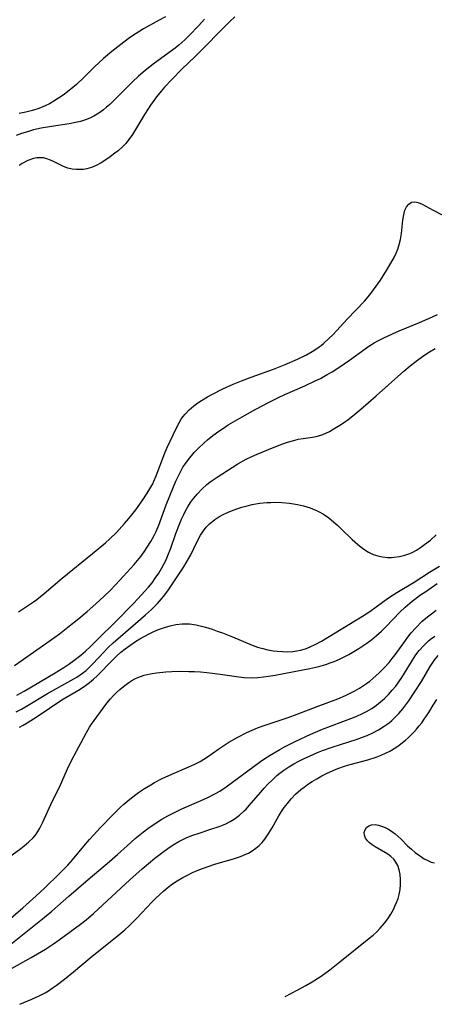
# Model space of a CAD drawing. Units: inches. Extents: x 2123143 to 2128588, y 229293 to 234735.
# Drawn here: x 2123503 to 2123556, y 229298 to 229424 of the extents above; entities that cross this region are included whole.
import ezdxf

# ---------------------------------------------------------------- set-up
doc = ezdxf.new("R2010")
doc.units = ezdxf.units.IN
doc.header["$MEASUREMENT"] = 0
doc.layers.add('c_12_T13S_R20E', color=32, linetype='Continuous')

msp = doc.modelspace()

# ---------------------------------------------------------------- linework, layer by layer
at = {"layer": 'c_12_T13S_R20E'}
for points in [[(2123526.41, 229424.15, 788), (2123525.66, 229423.31, 788), (2123524.45, 229422.03, 788), (2123523.88, 229421.47, 788), (2123523.12, 229420.8, 788), (2123522.62, 229420.4, 788), (2123520, 229418.5, 788), (2123518.77, 229417.54, 788), (2123517.93, 229416.81, 788), (2123517.17, 229416.1, 788), (2123514.79, 229413.73, 788), (2123514.24, 229413.21, 788), (2123513.82, 229412.84, 788), (2123513.42, 229412.52, 788), (2123512.82, 229412.08, 788), (2123512.18, 229411.7, 788), (2123511.67, 229411.44, 788), (2123511.13, 229411.22, 788), (2123510.5, 229411.02, 788), (2123509.86, 229410.88, 788), (2123509.05, 229410.73, 788), (2123506.76, 229410.38, 788), (2123505.44, 229410.14, 788), (2123504.45, 229409.92, 788), (2123503.68, 229409.7, 788), (2123502.92, 229409.46, 788), (2123502.22, 229409.2, 788)], [(2123521.39, 229424.45, 790), (2123520.59, 229423.99, 790), (2123518.56, 229422.88, 790), (2123517.63, 229422.31, 790), (2123516.79, 229421.72, 790), (2123516.04, 229421.17, 790), (2123514.52, 229419.99, 790), (2123513.44, 229419.08, 790), (2123512.29, 229418.01, 790), (2123510.92, 229416.66, 790), (2123509.96, 229415.76, 790), (2123509.52, 229415.36, 790), (2123508.83, 229414.8, 790), (2123508.27, 229414.38, 790), (2123507.68, 229413.98, 790), (2123507.07, 229413.61, 790), (2123506.51, 229413.29, 790), (2123505.94, 229413, 790), (2123505.13, 229412.67, 790), (2123504.31, 229412.41, 790), (2123503.47, 229412.2, 790), (2123502.61, 229412.03, 790)], [(2123530.31, 229424.44, 786), (2123529.63, 229423.84, 786), (2123525.21, 229419.35, 786), (2123523.51, 229417.74, 786), (2123522.17, 229416.37, 786), (2123521.27, 229415.41, 786), (2123520.84, 229414.91, 786), (2123520.25, 229414.18, 786), (2123519.47, 229413.12, 786), (2123519.07, 229412.52, 786), (2123518.68, 229411.92, 786), (2123517.56, 229409.99, 786), (2123517.17, 229409.36, 786), (2123516.7, 229408.7, 786), (2123516.3, 229408.2, 786), (2123515.87, 229407.75, 786), (2123515.32, 229407.26, 786), (2123514.9, 229406.94, 786), (2123514.11, 229406.35, 786), (2123513.14, 229405.7, 786), (2123512.52, 229405.36, 786), (2123511.92, 229405.12, 786), (2123511.32, 229404.95, 786), (2123510.87, 229404.87, 786), (2123510.43, 229404.84, 786), (2123509.93, 229404.84, 786), (2123509.44, 229404.89, 786), (2123508.87, 229405.02, 786), (2123508.3, 229405.24, 786), (2123507.12, 229405.84, 786), (2123506.66, 229406.06, 786), (2123506.18, 229406.23, 786), (2123505.75, 229406.33, 786), (2123505.31, 229406.37, 786), (2123504.89, 229406.34, 786), (2123504.46, 229406.26, 786), (2123503.73, 229406, 786), (2123503.02, 229405.62, 786), (2123502.63, 229405.36, 786)], [(2123502.55, 229348.15, 786), (2123504.45, 229349.44, 786), (2123504.88, 229349.74, 786), (2123505.83, 229350.49, 786), (2123508.13, 229352.44, 786), (2123512.02, 229355.6, 786), (2123513.68, 229356.99, 786), (2123514.26, 229357.51, 786), (2123515.12, 229358.33, 786), (2123516.15, 229359.45, 786), (2123516.71, 229360.12, 786), (2123517.26, 229360.79, 786), (2123517.6, 229361.23, 786), (2123518.41, 229362.38, 786), (2123519.06, 229363.36, 786), (2123519.39, 229363.91, 786), (2123519.76, 229364.57, 786), (2123519.91, 229364.89, 786), (2123520.2, 229365.56, 786), (2123521.26, 229368.41, 786), (2123521.56, 229369.12, 786), (2123522.8, 229371.75, 786), (2123523.13, 229372.37, 786), (2123523.42, 229372.84, 786), (2123523.64, 229373.15, 786), (2123523.91, 229373.48, 786), (2123524.43, 229374.04, 786), (2123525.01, 229374.54, 786), (2123525.56, 229374.95, 786), (2123526.01, 229375.25, 786), (2123526.78, 229375.71, 786), (2123527.32, 229376, 786), (2123528.76, 229376.73, 786), (2123530.06, 229377.32, 786), (2123531.14, 229377.77, 786), (2123532.4, 229378.24, 786), (2123535.25, 229379.27, 786), (2123536.77, 229379.87, 786), (2123538.33, 229380.53, 786), (2123539.5, 229381.11, 786), (2123540.43, 229381.65, 786), (2123541.12, 229382.1, 786), (2123541.36, 229382.29, 786), (2123541.73, 229382.58, 786), (2123542.33, 229383.13, 786), (2123542.91, 229383.71, 786), (2123544.7, 229385.66, 786), (2123546.91, 229387.97, 786), (2123547.6, 229388.78, 786), (2123548.1, 229389.43, 786), (2123548.98, 229390.68, 786), (2123549.77, 229391.91, 786), (2123550.33, 229392.85, 786), (2123550.77, 229393.64, 786), (2123551, 229394.13, 786), (2123551.2, 229394.63, 786), (2123551.39, 229395.24, 786), (2123551.53, 229395.86, 786), (2123551.66, 229396.66, 786), (2123551.85, 229398.38, 786), (2123551.92, 229398.85, 786), (2123552, 229399.26, 786), (2123552.12, 229399.64, 786), (2123552.34, 229400.08, 786), (2123552.62, 229400.42, 786), (2123552.98, 229400.65, 786), (2123553.38, 229400.73, 786), (2123553.83, 229400.64, 786), (2123554.33, 229400.43, 786), (2123555.76, 229399.64, 786), (2123557, 229399.01, 786)], [(2123502, 229341.28, 788), (2123504.05, 229342.66, 788), (2123506.16, 229344.15, 788), (2123507.79, 229345.34, 788), (2123508.87, 229346.17, 788), (2123510.28, 229347.29, 788), (2123511.36, 229348.2, 788), (2123512.45, 229349.17, 788), (2123513.47, 229350.11, 788), (2123514.32, 229350.92, 788), (2123515, 229351.61, 788), (2123515.98, 229352.66, 788), (2123517.36, 229354.2, 788), (2123518.21, 229355.25, 788), (2123518.64, 229355.84, 788), (2123519.06, 229356.43, 788), (2123519.52, 229357.16, 788), (2123519.94, 229357.91, 788), (2123520.17, 229358.37, 788), (2123520.55, 229359.25, 788), (2123521.5, 229361.84, 788), (2123522.42, 229364.16, 788), (2123522.73, 229364.9, 788), (2123523.01, 229365.51, 788), (2123523.31, 229366.1, 788), (2123523.63, 229366.67, 788), (2123523.88, 229367.05, 788), (2123524.35, 229367.69, 788), (2123525.09, 229368.55, 788), (2123525.68, 229369.17, 788), (2123526.3, 229369.77, 788), (2123526.77, 229370.19, 788), (2123527.48, 229370.77, 788), (2123528.23, 229371.31, 788), (2123528.82, 229371.71, 788), (2123529.44, 229372.1, 788), (2123531.23, 229373.16, 788), (2123532.97, 229374.11, 788), (2123534.69, 229375.01, 788), (2123535.88, 229375.61, 788), (2123536.7, 229376, 788), (2123539.26, 229377.12, 788), (2123540.7, 229377.79, 788), (2123541.27, 229378.07, 788), (2123542.16, 229378.55, 788), (2123542.77, 229378.92, 788), (2123543.36, 229379.3, 788), (2123544.34, 229379.95, 788), (2123545, 229380.42, 788), (2123547, 229381.88, 788), (2123547.35, 229382.12, 788), (2123548.17, 229382.62, 788), (2123548.62, 229382.87, 788), (2123549.34, 229383.24, 788), (2123550.52, 229383.78, 788), (2123551.36, 229384.15, 788), (2123554, 229385.22, 788), (2123555.64, 229385.95, 788), (2123556.3, 229386.27, 788)], [(2123502.3, 229337.45, 790), (2123503.27, 229337.98, 790), (2123507.25, 229340.3, 790), (2123508.36, 229341.01, 790), (2123509, 229341.45, 790), (2123509.64, 229341.91, 790), (2123510.52, 229342.59, 790), (2123511.14, 229343.12, 790), (2123511.76, 229343.7, 790), (2123512.84, 229344.78, 790), (2123514.89, 229346.78, 790), (2123517.29, 229349.19, 790), (2123517.86, 229349.79, 790), (2123518.76, 229350.78, 790), (2123519.22, 229351.32, 790), (2123519.67, 229351.87, 790), (2123520.09, 229352.44, 790), (2123520.54, 229353.12, 790), (2123520.88, 229353.71, 790), (2123521.46, 229354.83, 790), (2123521.71, 229355.36, 790), (2123522.09, 229356.3, 790), (2123522.74, 229358.18, 790), (2123523.2, 229359.4, 790), (2123523.46, 229360.02, 790), (2123523.74, 229360.64, 790), (2123523.93, 229361.01, 790), (2123524.27, 229361.6, 790), (2123524.62, 229362.14, 790), (2123524.99, 229362.66, 790), (2123525.5, 229363.29, 790), (2123526.06, 229363.88, 790), (2123526.7, 229364.46, 790), (2123527.1, 229364.78, 790), (2123527.52, 229365.08, 790), (2123528.15, 229365.51, 790), (2123529.96, 229366.66, 790), (2123530.68, 229367.1, 790), (2123531.75, 229367.7, 790), (2123532.47, 229368.05, 790), (2123533.14, 229368.36, 790), (2123534.62, 229368.97, 790), (2123535.97, 229369.49, 790), (2123537.05, 229369.88, 790), (2123537.85, 229370.13, 790), (2123538.43, 229370.27, 790), (2123539.07, 229370.38, 790), (2123540.24, 229370.54, 790), (2123540.9, 229370.66, 790), (2123541.59, 229370.88, 790), (2123542.43, 229371.27, 790), (2123543.14, 229371.68, 790), (2123543.75, 229372.06, 790), (2123544.35, 229372.46, 790), (2123544.85, 229372.82, 790), (2123545.45, 229373.28, 790), (2123546.45, 229374.11, 790), (2123548.44, 229375.82, 790), (2123551.96, 229378.99, 790), (2123552.81, 229379.7, 790), (2123553.54, 229380.27, 790), (2123554.56, 229380.99, 790), (2123555.27, 229381.46, 790), (2123555.99, 229381.92, 790)], [(2123502.25, 229335.32, 792), (2123502.92, 229335.67, 792), (2123503.58, 229336.05, 792), (2123506.27, 229337.66, 792), (2123509.25, 229339.32, 792), (2123510.02, 229339.78, 792), (2123510.76, 229340.29, 792), (2123511.2, 229340.64, 792), (2123511.55, 229340.95, 792), (2123512.08, 229341.47, 792), (2123513.5, 229342.97, 792), (2123514.06, 229343.55, 792), (2123514.69, 229344.15, 792), (2123515.62, 229344.98, 792), (2123518.84, 229347.74, 792), (2123519.59, 229348.44, 792), (2123520.36, 229349.22, 792), (2123521.12, 229350.1, 792), (2123521.69, 229350.85, 792), (2123522.14, 229351.49, 792), (2123523.74, 229353.91, 792), (2123524.06, 229354.42, 792), (2123524.36, 229354.93, 792), (2123524.64, 229355.46, 792), (2123525.42, 229357.08, 792), (2123525.89, 229357.97, 792), (2123526.26, 229358.52, 792), (2123526.63, 229359, 792), (2123527.05, 229359.44, 792), (2123527.74, 229359.99, 792), (2123528.25, 229360.32, 792), (2123528.79, 229360.62, 792), (2123529.36, 229360.89, 792), (2123529.88, 229361.11, 792), (2123530.53, 229361.35, 792), (2123531.19, 229361.56, 792), (2123531.86, 229361.75, 792), (2123532.5, 229361.9, 792), (2123533, 229362, 792), (2123533.5, 229362.07, 792), (2123534.39, 229362.16, 792), (2123534.89, 229362.18, 792), (2123535.39, 229362.19, 792), (2123536.31, 229362.16, 792), (2123537.32, 229362.07, 792), (2123538.32, 229361.91, 792), (2123539.12, 229361.72, 792), (2123539.96, 229361.46, 792), (2123540.76, 229361.13, 792), (2123541.1, 229360.96, 792), (2123541.65, 229360.66, 792), (2123542.34, 229360.18, 792), (2123543, 229359.65, 792), (2123543.49, 229359.22, 792), (2123543.97, 229358.76, 792), (2123545.34, 229357.43, 792), (2123546.03, 229356.8, 792), (2123546.73, 229356.25, 792), (2123547.46, 229355.79, 792), (2123548.05, 229355.51, 792), (2123548.64, 229355.31, 792), (2123549.25, 229355.18, 792), (2123549.87, 229355.12, 792), (2123550.38, 229355.12, 792), (2123550.71, 229355.14, 792), (2123551.4, 229355.24, 792), (2123552.09, 229355.4, 792), (2123552.76, 229355.63, 792), (2123553.06, 229355.77, 792), (2123553.6, 229356.06, 792), (2123554.13, 229356.4, 792), (2123554.64, 229356.76, 792), (2123555.39, 229357.34, 792), (2123556.13, 229358.01, 792)], [(2123502.67, 229333.36, 794), (2123503.15, 229333.61, 794), (2123503.66, 229333.91, 794), (2123504.91, 229334.71, 794), (2123508.11, 229336.84, 794), (2123510.43, 229338.24, 794), (2123511.13, 229338.71, 794), (2123511.66, 229339.1, 794), (2123512.16, 229339.51, 794), (2123512.64, 229339.95, 794), (2123513.1, 229340.41, 794), (2123514.17, 229341.53, 794), (2123514.69, 229342.05, 794), (2123515.17, 229342.5, 794), (2123515.68, 229342.96, 794), (2123516.24, 229343.4, 794), (2123516.8, 229343.82, 794), (2123517.55, 229344.32, 794), (2123518.12, 229344.66, 794), (2123519.29, 229345.3, 794), (2123519.89, 229345.6, 794), (2123520.51, 229345.87, 794), (2123521.25, 229346.14, 794), (2123521.98, 229346.35, 794), (2123522.72, 229346.51, 794), (2123523.52, 229346.61, 794), (2123523.99, 229346.62, 794), (2123524.46, 229346.59, 794), (2123525.32, 229346.46, 794), (2123526.19, 229346.26, 794), (2123526.53, 229346.16, 794), (2123527.38, 229345.9, 794), (2123528.03, 229345.68, 794), (2123528.69, 229345.44, 794), (2123530, 229344.93, 794), (2123532.53, 229343.86, 794), (2123533.22, 229343.61, 794), (2123533.87, 229343.42, 794), (2123534.52, 229343.27, 794), (2123535.19, 229343.15, 794), (2123535.71, 229343.09, 794), (2123536.39, 229343.04, 794), (2123537.06, 229343.03, 794), (2123537.73, 229343.07, 794), (2123538.26, 229343.14, 794), (2123538.71, 229343.23, 794), (2123539.35, 229343.41, 794), (2123539.96, 229343.65, 794), (2123540.68, 229344, 794), (2123541.4, 229344.4, 794), (2123546.68, 229347.59, 794), (2123547.62, 229348.2, 794), (2123549.25, 229349.4, 794), (2123550.14, 229350.02, 794), (2123551.08, 229350.62, 794), (2123553.29, 229351.96, 794), (2123555.27, 229353.24, 794), (2123556.55, 229354, 794)], [(2123499.63, 229315.49, 796), (2123502.82, 229317.79, 796), (2123503.27, 229318.14, 796), (2123503.86, 229318.64, 796), (2123504.4, 229319.17, 796), (2123504.66, 229319.47, 796), (2123504.88, 229319.78, 796), (2123505.27, 229320.41, 796), (2123505.61, 229321.08, 796), (2123506.89, 229323.9, 796), (2123507.8, 229325.68, 796), (2123508.83, 229328.03, 796), (2123509.33, 229329.06, 796), (2123511.2, 229332.57, 796), (2123511.66, 229333.37, 796), (2123511.89, 229333.73, 796), (2123512.58, 229334.69, 796), (2123513.88, 229336.45, 796), (2123514.32, 229336.99, 796), (2123514.71, 229337.41, 796), (2123515.11, 229337.81, 796), (2123515.53, 229338.18, 796), (2123516, 229338.57, 796), (2123516.67, 229339.07, 796), (2123517.07, 229339.33, 796), (2123517.48, 229339.56, 796), (2123517.84, 229339.72, 796), (2123518.67, 229340.01, 796), (2123519.43, 229340.19, 796), (2123520.23, 229340.32, 796), (2123521.43, 229340.44, 796), (2123522.21, 229340.49, 796), (2123523.35, 229340.52, 796), (2123524.39, 229340.51, 796), (2123525.13, 229340.49, 796), (2123525.87, 229340.45, 796), (2123526.7, 229340.38, 796), (2123528.43, 229340.17, 796), (2123530.8, 229339.82, 796), (2123531.51, 229339.74, 796), (2123532.41, 229339.7, 796), (2123533.26, 229339.73, 796), (2123533.95, 229339.8, 796), (2123534.63, 229339.9, 796), (2123535.45, 229340.04, 796), (2123539.93, 229340.89, 796), (2123540.67, 229341.05, 796), (2123541.35, 229341.22, 796), (2123541.95, 229341.4, 796), (2123542.54, 229341.6, 796), (2123543.02, 229341.78, 796), (2123543.72, 229342.08, 796), (2123544.39, 229342.42, 796), (2123544.9, 229342.69, 796), (2123546.22, 229343.46, 796), (2123547.25, 229344.14, 796), (2123547.87, 229344.61, 796), (2123548.47, 229345.1, 796), (2123549.09, 229345.66, 796), (2123549.69, 229346.25, 796), (2123551.45, 229348.1, 796), (2123552.14, 229348.75, 796), (2123553.05, 229349.51, 796), (2123554.13, 229350.31, 796), (2123554.78, 229350.77, 796), (2123555.51, 229351.28, 796), (2123556.26, 229351.77, 796)], [(2123522.19, 229327.32, 798), (2123524.37, 229328.25, 798), (2123525.16, 229328.61, 798), (2123525.83, 229328.96, 798), (2123526.8, 229329.57, 798), (2123528.26, 229330.59, 798), (2123529.54, 229331.42, 798), (2123530.68, 229332.09, 798), (2123531.82, 229332.67, 798), (2123532.52, 229332.98, 798), (2123533.21, 229333.26, 798), (2123533.91, 229333.52, 798), (2123535.33, 229334.01, 798), (2123537.15, 229334.61, 798), (2123538.31, 229335.01, 798), (2123540.84, 229335.99, 798), (2123543.51, 229337, 798), (2123544.5, 229337.42, 798), (2123545.11, 229337.71, 798), (2123545.7, 229338.02, 798), (2123546.28, 229338.36, 798), (2123547.18, 229338.94, 798), (2123547.61, 229339.26, 798), (2123548.02, 229339.59, 798), (2123548.83, 229340.33, 798), (2123549.51, 229341.01, 798), (2123550.09, 229341.65, 798), (2123550.48, 229342.14, 798), (2123550.86, 229342.64, 798), (2123552.18, 229344.48, 798), (2123552.5, 229344.9, 798), (2123552.92, 229345.43, 798), (2123553.5, 229346.1, 798), (2123554.34, 229346.94, 798), (2123555.02, 229347.52, 798), (2123555.68, 229348.02, 798), (2123556.14, 229348.34, 798)], [(2123500, 229304.33, 800), (2123505.81, 229308.94, 800), (2123506.79, 229309.76, 800), (2123508.99, 229311.69, 800), (2123511.49, 229313.84, 800), (2123514.23, 229316.11, 800), (2123515.24, 229317.02, 800), (2123516.46, 229318.13, 800), (2123517.51, 229319.07, 800), (2123518.59, 229319.95, 800), (2123519.15, 229320.38, 800), (2123519.82, 229320.85, 800), (2123520.93, 229321.56, 800), (2123521.7, 229322, 800), (2123522.28, 229322.3, 800), (2123523.49, 229322.89, 800), (2123525.66, 229323.81, 800), (2123526.75, 229324.3, 800), (2123527.79, 229324.84, 800), (2123528.36, 229325.17, 800), (2123529.17, 229325.7, 800), (2123533.6, 229328.97, 800), (2123534.15, 229329.35, 800), (2123534.83, 229329.78, 800), (2123536.06, 229330.49, 800), (2123536.68, 229330.82, 800), (2123538.05, 229331.51, 800), (2123540.06, 229332.46, 800), (2123541.54, 229333.1, 800), (2123545.19, 229334.46, 800), (2123545.94, 229334.76, 800), (2123546.66, 229335.09, 800), (2123547.2, 229335.37, 800), (2123547.85, 229335.76, 800), (2123548.48, 229336.19, 800), (2123549, 229336.6, 800), (2123549.51, 229337.04, 800), (2123550.02, 229337.54, 800), (2123550.5, 229338.09, 800), (2123550.93, 229338.63, 800), (2123551.33, 229339.18, 800), (2123551.71, 229339.72, 800), (2123552.06, 229340.27, 800), (2123552.94, 229341.72, 800), (2123553.42, 229342.48, 800), (2123553.65, 229342.81, 800), (2123553.95, 229343.19, 800), (2123554.53, 229343.82, 800), (2123555.16, 229344.41, 800), (2123555.42, 229344.62, 800), (2123555.97, 229345.03, 800)], [(2123501.32, 229302.24, 802), (2123504.14, 229303.81, 802), (2123504.98, 229304.29, 802), (2123505.99, 229304.91, 802), (2123507.04, 229305.59, 802), (2123507.74, 229306.07, 802), (2123510.5, 229308.09, 802), (2123511.23, 229308.66, 802), (2123512.15, 229309.45, 802), (2123516.81, 229313.79, 802), (2123518.39, 229315.19, 802), (2123520.02, 229316.54, 802), (2123521.05, 229317.34, 802), (2123521.69, 229317.8, 802), (2123522.38, 229318.26, 802), (2123523.09, 229318.69, 802), (2123523.69, 229319, 802), (2123524.12, 229319.19, 802), (2123524.92, 229319.5, 802), (2123525.73, 229319.78, 802), (2123527.36, 229320.3, 802), (2123528.15, 229320.57, 802), (2123528.64, 229320.76, 802), (2123529.13, 229320.98, 802), (2123529.68, 229321.26, 802), (2123530.21, 229321.58, 802), (2123530.88, 229322.06, 802), (2123531.49, 229322.61, 802), (2123531.74, 229322.85, 802), (2123532.14, 229323.29, 802), (2123533.57, 229324.99, 802), (2123534.05, 229325.53, 802), (2123534.54, 229326.06, 802), (2123535.11, 229326.61, 802), (2123535.7, 229327.14, 802), (2123536.07, 229327.44, 802), (2123536.6, 229327.83, 802), (2123537.23, 229328.25, 802), (2123537.88, 229328.64, 802), (2123538.5, 229328.98, 802), (2123539.18, 229329.32, 802), (2123539.87, 229329.65, 802), (2123540.91, 229330.11, 802), (2123541.52, 229330.35, 802), (2123542.76, 229330.79, 802), (2123546, 229331.82, 802), (2123546.66, 229332.06, 802), (2123547.28, 229332.3, 802), (2123548.01, 229332.63, 802), (2123548.71, 229333, 802), (2123549.47, 229333.48, 802), (2123550.09, 229333.93, 802), (2123550.43, 229334.22, 802), (2123550.77, 229334.53, 802), (2123551.32, 229335.11, 802), (2123551.84, 229335.72, 802), (2123552.6, 229336.73, 802), (2123553.35, 229337.84, 802), (2123554.23, 229339.22, 802), (2123555.36, 229341.12, 802), (2123555.86, 229341.89, 802), (2123556.38, 229342.55, 802)], [(2123502.69, 229297.82, 804), (2123504.25, 229298.47, 804), (2123505.18, 229298.89, 804), (2123505.94, 229299.3, 804), (2123506.4, 229299.57, 804), (2123506.85, 229299.87, 804), (2123507.38, 229300.25, 804), (2123508.43, 229301.05, 804), (2123509.61, 229302, 804), (2123511.98, 229303.99, 804), (2123515.14, 229306.5, 804), (2123516.17, 229307.37, 804), (2123516.73, 229307.88, 804), (2123517.73, 229308.86, 804), (2123519.66, 229310.92, 804), (2123520.15, 229311.43, 804), (2123520.66, 229311.92, 804), (2123521.18, 229312.38, 804), (2123521.74, 229312.83, 804), (2123522.3, 229313.25, 804), (2123522.89, 229313.64, 804), (2123523.62, 229314.07, 804), (2123524.23, 229314.4, 804), (2123524.85, 229314.7, 804), (2123525.68, 229315.06, 804), (2123526.87, 229315.51, 804), (2123527.73, 229315.78, 804), (2123530.24, 229316.51, 804), (2123531, 229316.76, 804), (2123531.72, 229317.06, 804), (2123532.03, 229317.21, 804), (2123532.53, 229317.5, 804), (2123533, 229317.83, 804), (2123533.42, 229318.19, 804), (2123533.78, 229318.56, 804), (2123534.15, 229319.01, 804), (2123534.49, 229319.49, 804), (2123534.67, 229319.77, 804), (2123535.07, 229320.46, 804), (2123535.92, 229321.99, 804), (2123536.26, 229322.54, 804), (2123536.64, 229323.07, 804), (2123537.04, 229323.58, 804), (2123537.54, 229324.18, 804), (2123538.07, 229324.75, 804), (2123538.74, 229325.35, 804), (2123539.17, 229325.68, 804), (2123539.61, 229325.99, 804), (2123540.2, 229326.37, 804), (2123540.83, 229326.75, 804), (2123541.47, 229327.11, 804), (2123542.05, 229327.41, 804), (2123542.93, 229327.81, 804), (2123543.5, 229328.04, 804), (2123544.5, 229328.39, 804), (2123545.1, 229328.56, 804), (2123547.35, 229329.18, 804), (2123548.41, 229329.51, 804), (2123549.08, 229329.76, 804), (2123549.63, 229330, 804), (2123550.16, 229330.27, 804), (2123550.96, 229330.75, 804), (2123551.37, 229331.04, 804), (2123552.17, 229331.68, 804), (2123552.56, 229332.02, 804), (2123553.25, 229332.71, 804), (2123553.61, 229333.11, 804), (2123553.96, 229333.52, 804), (2123554.29, 229333.93, 804), (2123554.59, 229334.36, 804), (2123555.17, 229335.24, 804), (2123555.72, 229336.18, 804), (2123556.19, 229336.92, 804)], [(2123499.04, 229306.73, 798), (2123503.07, 229310.2, 798), (2123504.81, 229311.74, 798), (2123505.86, 229312.7, 798), (2123507.81, 229314.59, 798), (2123508.87, 229315.67, 798), (2123509.48, 229316.36, 798), (2123510.92, 229318.11, 798), (2123511.66, 229318.96, 798), (2123513.08, 229320.52, 798), (2123514.62, 229322.12, 798), (2123515.58, 229323.05, 798), (2123516.07, 229323.5, 798), (2123516.81, 229324.13, 798), (2123517.57, 229324.72, 798), (2123517.94, 229324.99, 798), (2123518.71, 229325.5, 798), (2123519.51, 229325.98, 798), (2123519.99, 229326.25, 798), (2123520.98, 229326.76, 798), (2123522.19, 229327.32, 798)], [(2123536.75, 229298.84, 806), (2123538.38, 229299.69, 806), (2123539.4, 229300.24, 806), (2123540.22, 229300.71, 806), (2123541.39, 229301.45, 806), (2123542.47, 229302.23, 806), (2123543.78, 229303.26, 806), (2123547.49, 229306.24, 806), (2123548.03, 229306.7, 806), (2123548.5, 229307.13, 806), (2123548.94, 229307.58, 806), (2123549.5, 229308.23, 806), (2123549.92, 229308.8, 806), (2123550.3, 229309.39, 806), (2123550.63, 229309.98, 806), (2123550.83, 229310.39, 806), (2123551.05, 229310.89, 806), (2123551.23, 229311.4, 806), (2123551.37, 229311.91, 806), (2123551.5, 229312.55, 806), (2123551.56, 229313.18, 806), (2123551.57, 229313.82, 806), (2123551.5, 229314.48, 806), (2123551.38, 229315.07, 806), (2123551.19, 229315.61, 806), (2123550.96, 229316.05, 806), (2123550.68, 229316.43, 806), (2123550.33, 229316.77, 806), (2123549.92, 229317.06, 806), (2123548.3, 229318.01, 806), (2123547.91, 229318.27, 806), (2123547.58, 229318.52, 806), (2123547.31, 229318.78, 806), (2123547.05, 229319.13, 806), (2123546.91, 229319.49, 806), (2123546.9, 229319.86, 806), (2123547.01, 229320.21, 806), (2123547.2, 229320.48, 806), (2123547.47, 229320.69, 806), (2123547.84, 229320.83, 806), (2123548.28, 229320.86, 806), (2123548.74, 229320.78, 806), (2123549.24, 229320.63, 806), (2123549.59, 229320.49, 806), (2123549.94, 229320.31, 806), (2123550.41, 229320.01, 806), (2123550.87, 229319.67, 806), (2123551.25, 229319.33, 806), (2123551.62, 229318.98, 806), (2123552.46, 229318.13, 806), (2123552.94, 229317.7, 806), (2123553.43, 229317.3, 806), (2123553.99, 229316.89, 806), (2123554.6, 229316.49, 806), (2123555.04, 229316.24, 806), (2123555.47, 229316.06, 806), (2123555.9, 229315.96, 806)]]:
    msp.add_polyline3d(points, dxfattribs=at)

doc.saveas('drawing.dxf')
